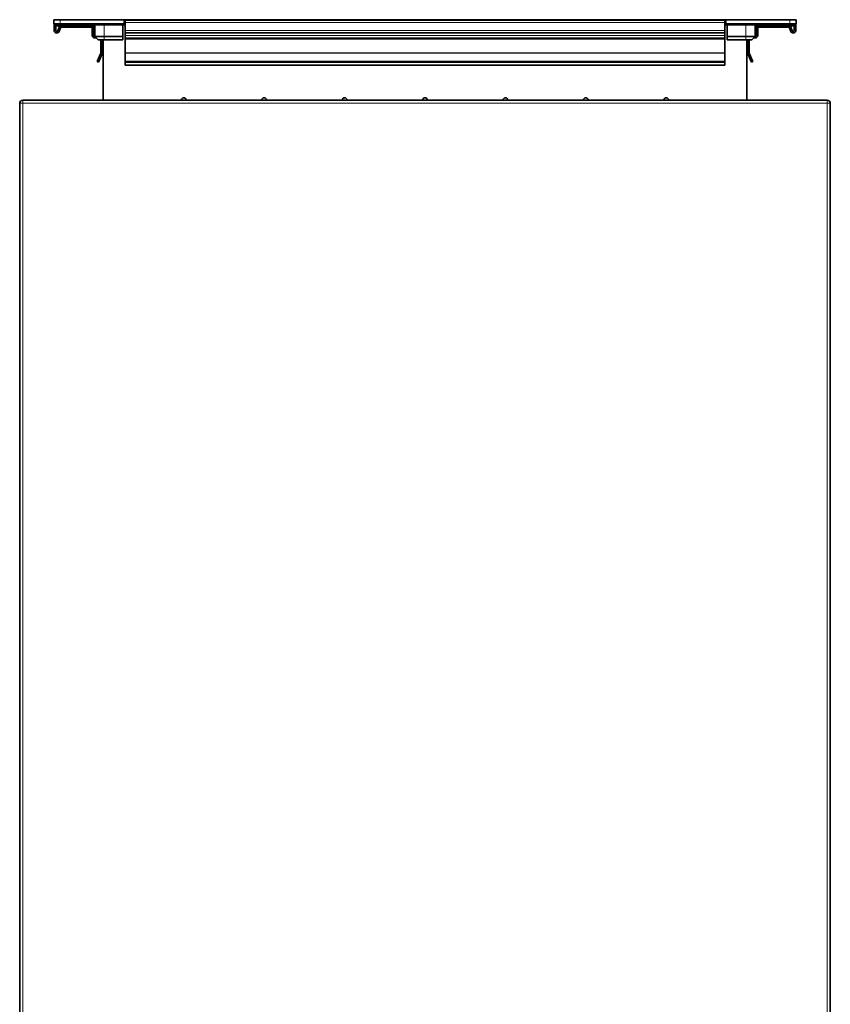
# Model space of a CAD drawing. Units: millimetres. Extents: x -2535 to 5294, y -4044 to 2078.
# Drawn here: x 2519 to 3023, y 1466 to 2078 of the extents above; entities that cross this region are included whole.
import ezdxf

# ---------------------------------------------------------------- set-up
doc = ezdxf.new("R2010")
doc.units = ezdxf.units.MM
doc.layers.add('Widoczne (ISO)', color=10, linetype='Continuous', lineweight=35)
doc.layers.add('Widoczne wąskie (ISO)', color=3, linetype='Continuous', lineweight=9)

msp = doc.modelspace()

# ---------------------------------------------------------------- linework, layer by layer
at = {"layer": 'Widoczne (ISO)'}
for p, q in [((2539.82, 2077.75), (2539.82, 2075.25)), ((2539.82, 2077.75), (2543.82, 2077.75)), ((2583.32, 2077.75), (2543.82, 2077.75)), ((2583.32, 2077.75), (2583.82, 2077.75)), ((2583.82, 2077.75), (2957.52, 2077.75)), ((2583.82, 2075.25), (2583.82, 2077.75)), ((2957.17, 2077.5), (2584.17, 2077.5)), ((2584.17, 2076), (2584.17, 2077.5)), ((2584.17, 2076), (2584.17, 2071)), ((2957.17, 2076), (2957.17, 2077.5)), ((2957.17, 2076), (2957.17, 2071)), ((2957.52, 2077.75), (2958.02, 2077.75)), ((2957.52, 2077.75), (2957.52, 2075.25)), ((2997.52, 2077.75), (2958.02, 2077.75)), ((2997.52, 2077.75), (3001.52, 2077.75)), ((3001.52, 2075.25), (3001.52, 2077.75)), ((2543.82, 2075.25), (2539.82, 2075.25)), ((2540.07, 2075.25), (2540.07, 2071)), ((2541.07, 2075.25), (2541.07, 2074.9)), ((2541.07, 2071), (2541.07, 2074.9)), ((2541.57, 2074), (2544.52, 2074)), ((2541.82, 2070.5), (2541.57, 2070.5)), ((2541.57, 2069.5), (2541.82, 2069.5)), ((2543.11, 2073.02), (2542.29, 2070.83)), ((2543.23, 2070.48), (2544.05, 2072.67)), ((2543.82, 2075.25), (2583.32, 2075.25)), ((2563.17, 2074), (2544.52, 2074)), ((2544.52, 2073), (2563.17, 2073)), ((2563.17, 2074), (2565.37, 2074)), ((2563.67, 2072.5), (2563.67, 2068.01)), ((2564.67, 2068.01), (2564.67, 2072.5)), ((2565.37, 2074.25), (2565.37, 2067.25)), ((2582.82, 2074.25), (2582.82, 2075.25)), ((2582.82, 2074.25), (2582.82, 2067.25)), ((2583.82, 2075.25), (2583.32, 2075.25)), ((2583.82, 2075.25), (2584.17, 2075.25)), ((2584.17, 2069.5), (2584.17, 2071)), ((2957.17, 2069.5), (2584.17, 2069.5)), ((2584.17, 2069.5), (2584.17, 2068.01)), ((2957.17, 2075.25), (2957.52, 2075.25)), ((2957.17, 2069.5), (2957.17, 2071)), ((2957.17, 2069.5), (2957.17, 2068.01)), ((2958.02, 2075.25), (2957.52, 2075.25)), ((2958.02, 2075.25), (2997.52, 2075.25)), ((2958.52, 2075.25), (2958.52, 2074.25)), ((2958.52, 2074.25), (2958.52, 2067.25)), ((2975.97, 2074.25), (2975.97, 2067.25)), ((2975.97, 2074), (2978.17, 2074)), ((2976.67, 2068.01), (2976.67, 2072.5)), ((2977.67, 2072.5), (2977.67, 2068.01)), ((2978.17, 2074), (2996.82, 2074)), ((2996.82, 2073), (2978.17, 2073)), ((2996.82, 2074), (2999.77, 2074)), ((2998.11, 2070.48), (2997.29, 2072.67)), ((3001.52, 2075.25), (2997.52, 2075.25)), ((2998.23, 2073.02), (2999.05, 2070.83)), ((2999.52, 2070.5), (2999.77, 2070.5)), ((2999.77, 2069.5), (2999.52, 2069.5)), ((3000.27, 2074.9), (3000.27, 2075.25)), ((3000.27, 2071), (3000.27, 2074.9)), ((3001.27, 2075.25), (3001.27, 2071)), ((2565.06, 2066.51), (2566.2, 2066.43)), ((2565.37, 2067.49), (2565.13, 2067.51)), ((2565.37, 2067.25), (2567.37, 2065.25)), ((2565.37, 2067.25), (2571.12, 2067.25)), ((2571.12, 2065.25), (2567.37, 2065.25)), ((2569.17, 2065.25), (2569.17, 2057.05)), ((2570.17, 2057.05), (2570.17, 2065.25)), ((2570.67, 2027.75), (2570.67, 2065.25)), ((2582.82, 2067.25), (2571.12, 2067.25)), ((2571.12, 2065.25), (2582.82, 2065.25)), ((2582.82, 2065.25), (2582.82, 2067.25)), ((2584.17, 2066.51), (2584.17, 2068.01)), ((2584.17, 2066.51), (2584.17, 2066.24)), ((2584.17, 2066.24), (2584.17, 2065.74)), ((2584.17, 2065.74), (2584.17, 2057.05)), ((2957.17, 2066.51), (2957.17, 2068.01)), ((2957.17, 2066.51), (2957.17, 2066.24)), ((2957.17, 2066.24), (2957.17, 2065.74)), ((2957.17, 2065.74), (2957.17, 2057.05)), ((2970.22, 2067.25), (2958.52, 2067.25)), ((2958.52, 2067.25), (2958.52, 2065.25)), ((2958.52, 2065.25), (2970.22, 2065.25)), ((2970.22, 2067.25), (2975.97, 2067.25)), ((2973.97, 2065.25), (2970.22, 2065.25)), ((2970.67, 2027.75), (2970.67, 2065.25)), ((2971.17, 2057.05), (2971.17, 2065.25)), ((2972.17, 2065.25), (2972.17, 2057.05)), ((2973.97, 2065.25), (2975.97, 2067.25)), ((2976.28, 2066.51), (2975.15, 2066.43)), ((2975.97, 2067.49), (2976.21, 2067.51)), ((2569.12, 2056.84), (2566.76, 2051.76)), ((2566.76, 2051.76), (2567.66, 2051.34)), ((2567.66, 2051.34), (2570.03, 2056.42)), ((2570.67, 2052.8), (2570.61, 2049.52)), ((2584.17, 2057.05), (2584.17, 2056.84)), ((2584.17, 2056.84), (2584.17, 2051.76)), ((2957.17, 2051.76), (2584.17, 2051.76)), ((2584.17, 2051.76), (2584.17, 2051.34)), ((2957.17, 2051.34), (2584.17, 2051.34)), ((2584.17, 2051.34), (2584.17, 2049.52)), ((2957.17, 2057.05), (2957.17, 2056.84)), ((2957.17, 2056.84), (2957.17, 2051.76)), ((2957.17, 2051.76), (2957.17, 2051.34)), ((2957.17, 2051.34), (2957.17, 2049.52)), ((2970.67, 2052.8), (2970.73, 2049.52)), ((2973.68, 2051.34), (2971.31, 2056.42)), ((2972.22, 2056.84), (2974.58, 2051.76)), ((2974.58, 2051.76), (2973.68, 2051.34)), ((2570.61, 2049.52), (2570.67, 2049.52)), ((2957.17, 2049.52), (2584.17, 2049.52)), ((2584.17, 2049.52), (2584.17, 2049.52)), ((2957.17, 2049.52), (2957.17, 2049.52)), ((2970.73, 2049.52), (2970.67, 2049.52)), ((3020.67, 2027.75), (2520.67, 2027.75)), ((2518.67, 2025.75), (2518.67, 1029.75)), ((3022.67, 1029.75), (3022.67, 2025.75))]:
    msp.add_line(p, q, dxfattribs=at)
for centre, radius, start, end in [((2541.57, 2071), 1.5, 180, 270), ((2541.57, 2074.5), 0.5, 180, 270), ((2541.57, 2071), 0.5, 180, 270), ((2541.82, 2071), 0.5, 270, 339.54095), ((2541.82, 2071), 1.5, 270, 339.54095), ((2544.52, 2072.5), 1.5, 90, 159.54095), ((2544.52, 2072.5), 0.5, 90, 159.54095), ((2563.17, 2072.5), 1.5, 0, 90), ((2563.17, 2072.5), 0.5, 0, 90), ((2564.37, 2074.25), 1, 0, 90), ((2582.82, 2074.25), 1, 9.59407, 90), ((2584.3, 2074.5), 0.5, 189.59407, 255.04621), ((2957.04, 2074.5), 0.5, 284.95379, 350.40593), ((2958.52, 2074.25), 1, 90, 170.40593), ((2976.97, 2074.25), 1, 90, 180), ((2978.17, 2072.5), 1.5, 90, 180), ((2978.17, 2072.5), 0.5, 90, 180), ((2996.82, 2072.5), 1.5, 20.45905, 90), ((2996.82, 2072.5), 0.5, 20.45905, 90), ((2999.52, 2071), 1.5, 200.45905, 270), ((2999.52, 2071), 0.5, 200.45905, 270), ((2999.77, 2074.5), 0.5, 270, 0), ((2999.77, 2071), 1.5, 270, 0), ((2999.77, 2071), 0.5, 270, 0), ((2565.17, 2068.01), 1.5, 180, 265.70001), ((2565.17, 2068.01), 0.5, 180, 265.70001), ((2976.17, 2068.01), 0.5, 274.29999, 0), ((2976.17, 2068.01), 1.5, 274.29999, 0), ((2568.67, 2057.05), 0.5, 335, 0), ((2568.67, 2057.05), 1.5, 335, 0), ((2570.17, 2052.81), 0.5, 359, 0), ((2971.17, 2052.81), 0.5, 180, 181), ((2972.67, 2057.05), 1.5, 180, 205), ((2972.67, 2057.05), 0.5, 180, 205), ((2520.67, 2025.75), 2, 90, 180), ((2620.67, 2027.75), 1.5, 0, 180), ((2670.67, 2027.75), 1.5, 0, 180), ((2720.67, 2027.75), 1.5, 0, 180), ((2770.67, 2027.75), 1.5, 0, 180), ((2820.67, 2027.75), 1.5, 0, 180), ((2870.67, 2027.75), 1.5, 0, 180), ((2920.67, 2027.75), 1.5, 0, 180), ((3020.67, 2025.75), 2, 0, 90)]:
    msp.add_arc(centre, radius, start, end, dxfattribs=at)
for points, knots in [([(2584.17, 2076.74), (2584.16, 2076.75), (2584.15, 2076.76), (2584.08, 2076.83), (2584.03, 2076.89), (2583.94, 2077.02), (2583.89, 2077.12), (2583.83, 2077.31), (2583.82, 2077.41), (2583.82, 2077.5)], [0.28510522, 0.28510522, 0.28510522, 0.28510522, 0.28989306, 0.28989306, 0.3125634, 0.3125634, 0.3458278, 0.3458278, 0.37909221, 0.37909221, 0.37909221, 0.37909221]), ([(2957.52, 2077.5), (2957.52, 2077.41), (2957.51, 2077.31), (2957.45, 2077.12), (2957.41, 2077.02), (2957.31, 2076.89), (2957.26, 2076.83), (2957.2, 2076.76), (2957.18, 2076.75), (2957.17, 2076.74)], [0, 0, 0, 0, 0.03326441, 0.03326441, 0.06652881, 0.06652881, 0.08919915, 0.08919915, 0.09398699, 0.09398699, 0.09398699, 0.09398699])]:
    msp.add_open_spline(points, degree=3, knots=knots, dxfattribs=at)
at = {"layer": 'Widoczne wąskie (ISO)'}
for p, q in [((2543.82, 2075.25), (2543.82, 2077.75)), ((2583.32, 2077.75), (2583.32, 2075.25)), ((2957.17, 2076), (2584.17, 2076)), ((2958.02, 2075.25), (2958.02, 2077.75)), ((2997.52, 2077.75), (2997.52, 2075.25)), ((2541.57, 2074.42), (2541.57, 2075.25)), ((2541.57, 2074.42), (2541.57, 2074)), ((2565.36, 2074.42), (2541.57, 2074.42)), ((2571.12, 2074.25), (2565.37, 2074.25)), ((2571.12, 2074.25), (2571.12, 2075.25)), ((2571.12, 2074.25), (2582.82, 2074.25)), ((2571.12, 2074.25), (2571.12, 2067.25)), ((2584.17, 2074.48), (2583.81, 2074.42)), ((2957.17, 2071), (2584.17, 2071)), ((2957.53, 2074.42), (2957.17, 2074.48)), ((2958.52, 2074.25), (2970.22, 2074.25)), ((2970.22, 2075.25), (2970.22, 2074.25)), ((2975.97, 2074.25), (2970.22, 2074.25)), ((2970.22, 2074.25), (2970.22, 2067.25)), ((2999.77, 2074.42), (2975.98, 2074.42)), ((2999.77, 2075.25), (2999.77, 2074.42)), ((2999.77, 2074), (2999.77, 2074.42)), ((2571.12, 2065.25), (2571.12, 2067.25)), ((2957.17, 2068.01), (2584.17, 2068.01)), ((2957.17, 2066.51), (2584.17, 2066.51)), ((2957.17, 2066.24), (2584.17, 2066.24)), ((2957.17, 2065.74), (2584.17, 2065.74)), ((2970.22, 2067.25), (2970.22, 2065.25)), ((2957.17, 2057.05), (2584.17, 2057.05)), ((2957.17, 2056.84), (2584.17, 2056.84)), ((2957.17, 2049.52), (2584.17, 2049.52)), ((2520.67, 2025.75), (2520.67, 2027.75)), ((3020.67, 2027.75), (3020.67, 2025.75)), ((2520.67, 2025.75), (2518.67, 2025.75)), ((2520.67, 2025.75), (3020.67, 2025.75)), ((2520.67, 1029.75), (2520.67, 2025.75)), ((3022.67, 2025.75), (3020.67, 2025.75)), ((3020.67, 2025.75), (3020.67, 1029.75))]:
    msp.add_line(p, q, dxfattribs=at)
for centre, start, end in [((2582.82, 2074.25), 25.84193, 41.81031), ((2958.52, 2074.25), 138.18969, 154.15807)]:
    msp.add_arc(centre, 1.5, start, end, dxfattribs=at)
for centre, major_axis, start_param, end_param in [((2541.57, 2074.5), (-0.5, 0), 0, 1.570796), ((2999.77, 2074.5), (0.5, 0), 4.712389, 6.283185)]:
    msp.add_ellipse(centre, major_axis=major_axis, ratio=0.166667, start_param=start_param, end_param=end_param, dxfattribs=at)

doc.saveas('drawing.dxf')
